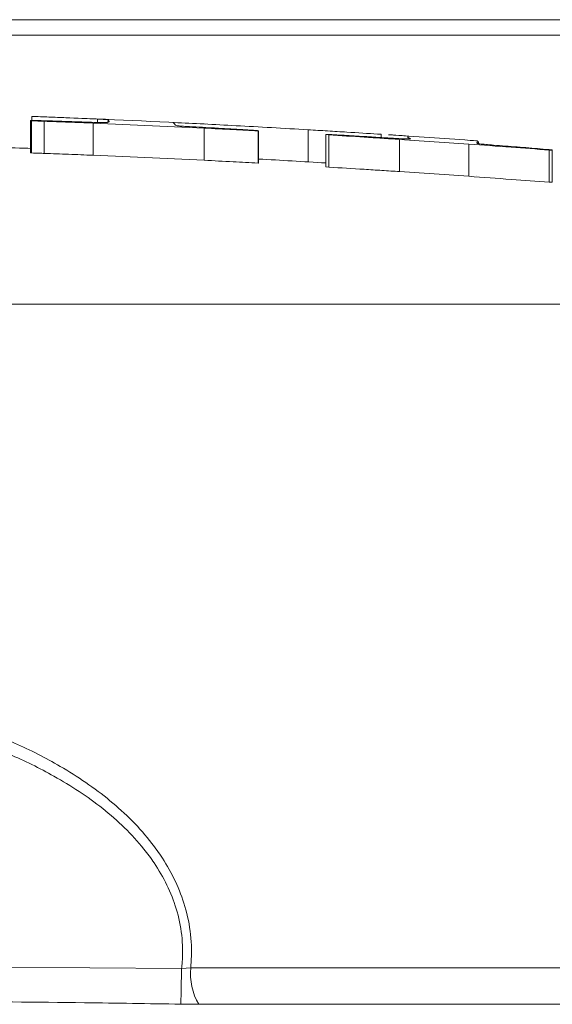
# Model space of a CAD drawing. Extents: x -3469 to -1149, y -425 to 1637.
# Drawn here: x -3005 to -2972, y 1576 to 1637 of the extents above; entities that cross this region are included whole.
import ezdxf

# ---------------------------------------------------------------- set-up
doc = ezdxf.new("R2010")
doc.units = 0
doc.header["$LTSCALE"] = 5

msp = doc.modelspace()

# ---------------------------------------------------------------- linework, layer by layer
at = {"color": 7, "linetype": 'Continuous', "lineweight": 18}
for p, q in [((-3226.746, 1637.321), (-2824.479, 1637.321)), ((-2824.479, 1636.356), (-3226.746, 1636.356)), ((-3004.554, 1631.04), (-3004.489, 1631.026)), ((-3004.554, 1629.038), (-3004.554, 1631.04)), ((-3004.489, 1629.024), (-3004.489, 1631.026)), ((-3002.711, 1631.235), (-3004.456, 1631.303)), ((-3004.456, 1631.055), (-3004.456, 1631.301)), ((-3003.689, 1628.995), (-3003.689, 1630.997)), ((-3000.653, 1630.883), (-2993.739, 1630.57)), ((-3000.653, 1628.88), (-3000.653, 1630.883)), ((-3000.367, 1630.919), (-3000.367, 1631.132)), ((-2999.689, 1630.95), (-2999.755, 1630.931)), ((-2999.722, 1631.091), (-2999.657, 1630.976)), ((-2999.722, 1630.941), (-2999.722, 1631.091)), ((-2995.576, 1630.844), (-2995.674, 1630.913)), ((-2993.739, 1628.566), (-2993.739, 1630.57)), ((-2990.384, 1630.395), (-2990.352, 1630.408)), ((-2990.384, 1628.392), (-2990.384, 1630.395)), ((-2990.352, 1628.404), (-2990.352, 1630.408)), ((-2987.266, 1628.466), (-2987.266, 1630.467)), ((-2986.173, 1630.173), (-2985.977, 1630.146)), ((-2986.173, 1628.169), (-2986.173, 1630.173)), ((-2985.977, 1628.141), (-2985.977, 1630.146)), ((-2982.712, 1629.983), (-2982.712, 1630.187)), ((-2981.569, 1629.868), (-2977.268, 1629.575)), ((-2981.569, 1627.863), (-2981.569, 1629.868)), ((-2981.014, 1630.061), (-2981.079, 1630.048)), ((-2976.671, 1629.605), (-2976.671, 1629.698)), ((-3004.554, 1629.038), (-3004.489, 1629.024)), ((-2977.268, 1627.569), (-2977.268, 1629.575)), ((-2972.264, 1627.196), (-2972.264, 1629.202)), ((-2972.068, 1629.207), (-2972.068, 1629.214)), ((-2972.068, 1627.201), (-2972.068, 1629.207)), ((-3000.653, 1628.88), (-2993.739, 1628.566)), ((-2990.384, 1628.392), (-2990.352, 1628.404)), ((-2986.173, 1628.169), (-2985.977, 1628.141)), ((-2981.569, 1627.863), (-2977.268, 1627.569)), ((-2976.763, 1627.641), (-2976.77, 1627.647)), ((-3144.153, 1619.614), (-2907.073, 1619.614)), ((-3019.113, 1578.432), (-2995.146, 1578.234)), ((-2995.146, 1578.234), (-2994.577, 1578.293)), ((-2994.577, 1578.293), (-2862.415, 1578.293)), ((-2994.072, 1576.012), (-2995.194, 1576.022)), ((-2859.761, 1576.012), (-2994.072, 1576.012))]:
    msp.add_line(p, q, dxfattribs=at)
for centre, radius, start, end in [((-3034.611, 831.872), 800, 87.067084, 87.71473), ((-3034.611, 831.872), 800, 85.883874, 86.248321), ((-3034.611, 831.872), 798, 87.834372, 87.984501), ((-3034.611, 831.872), 798, 86.520002, 86.820566), ((-3137.162, 1580.208), 142.03, 358.31098, 359.20358), ((-2990.718, 1577.951), 3.874, 174.92826, 210.02446)]:
    msp.add_arc(centre, radius, start, end, dxfattribs=at)
for points, knots in [([(-3004.456, 1631.055), (-3004.469, 1631.054), (-3004.494, 1631.052), (-3004.536, 1631.047), (-3004.547, 1631.043), (-3004.554, 1631.04)], [0, 0, 0, 0, 0.250503, 0.501079, 1, 1, 1, 1]), ([(-3004.489, 1631.026), (-3004.315, 1631.02), (-3004.048, 1631.01), (-3003.781, 1631.001), (-3003.689, 1630.997)], [0, 0, 0, 0, 0.6534039, 1, 1, 1, 1]), ([(-3004.456, 1631.301), (-3004.103, 1631.287), (-3003.398, 1631.26), (-3001.997, 1631.204), (-3001.017, 1631.161), (-3000.367, 1631.132)], [0, 0, 0, 0, 0.251823, 0.503793, 1, 1, 1, 1]), ([(-3002.587, 1630.995), (-3002.9, 1631.006), (-3003.37, 1631.022), (-3003.991, 1631.041), (-3004.301, 1631.05), (-3004.456, 1631.055)], [0, 0, 0, 0, 0.499595, 0.7497405, 1, 1, 1, 1]), ([(-3003.689, 1630.997), (-3003.436, 1630.988), (-3002.93, 1630.97), (-3002.171, 1630.942), (-3001.412, 1630.913), (-3000.906, 1630.893), (-3000.653, 1630.883)], [0, 0, 0, 0, 0.249949, 0.499871, 0.749934, 1, 1, 1, 1]), ([(-2999.755, 1630.931), (-2999.759, 1630.926), (-2999.765, 1630.917), (-2999.895, 1630.911), (-3000.052, 1630.911), (-3000.383, 1630.918), (-3001.254, 1630.949), (-3002.035, 1630.976), (-3002.587, 1630.995)], [0, 0, 0, 0, 0.175747, 0.275667, 0.34711, 0.403722, 0.579106, 1, 1, 1, 1]), ([(-3000.367, 1631.132), (-3000.238, 1631.126), (-2999.935, 1631.112), (-2999.762, 1631.1), (-2999.737, 1631.094), (-2999.722, 1631.091)], [0, 0, 0, 0, 0.2424199, 0.5669203, 1, 1, 1, 1]), ([(-2999.657, 1630.976), (-2999.657, 1630.972), (-2999.658, 1630.965), (-2999.674, 1630.956), (-2999.684, 1630.952), (-2999.689, 1630.95)], [0, 0, 0, 0, 0.499824, 0.7498856, 1, 1, 1, 1]), ([(-2995.674, 1630.913), (-2995.672, 1630.914), (-2995.668, 1630.916), (-2995.652, 1630.919), (-2995.626, 1630.919), (-2995.608, 1630.919)], [0, 0, 0, 0, 0.250024, 0.500053, 1, 1, 1, 1]), ([(-2995.608, 1630.919), (-2995, 1630.89), (-2993.795, 1630.832), (-2991.749, 1630.723), (-2989.561, 1630.602), (-2988.029, 1630.512), (-2987.266, 1630.467)], [0, 0, 0, 0, 0.250805, 0.496364, 0.749235, 1, 1, 1, 1]), ([(-2995.421, 1630.722), (-2995.461, 1630.735), (-2995.542, 1630.762), (-2995.558, 1630.803), (-2995.569, 1630.828), (-2995.576, 1630.844)], [0, 0, 0, 0, 0.250206, 0.500256, 1, 1, 1, 1]), ([(-2995.2, 1630.697), (-2995.23, 1630.699), (-2995.315, 1630.706), (-2995.387, 1630.715), (-2995.411, 1630.72), (-2995.421, 1630.722)], [0, 0, 0, 0, 0.253525, 0.72064, 1, 1, 1, 1]), ([(-2991.192, 1630.467), (-2991.534, 1630.487), (-2992.217, 1630.527), (-2993.41, 1630.597), (-2994.484, 1630.652), (-2995.081, 1630.689), (-2995.2, 1630.697)], [0, 0, 0, 0, 0.252116, 0.504172, 0.901292, 1, 1, 1, 1]), ([(-2993.739, 1630.57), (-2993.129, 1630.539), (-2992.011, 1630.483), (-2990.893, 1630.423), (-2990.384, 1630.395)], [0, 0, 0, 0, 0.545112, 1, 1, 1, 1]), ([(-2990.352, 1630.408), (-2990.448, 1630.416), (-2990.627, 1630.432), (-2990.956, 1630.453), (-2991.137, 1630.464), (-2991.192, 1630.467)], [0, 0, 0, 0, 0.445002, 0.831811, 1, 1, 1, 1]), ([(-2987.266, 1630.467), (-2986.861, 1630.443), (-2986.049, 1630.395), (-2984.554, 1630.303), (-2983.442, 1630.234), (-2982.789, 1630.192), (-2982.712, 1630.187)], [0, 0, 0, 0, 0.252184, 0.50513, 0.941678, 1, 1, 1, 1]), ([(-2985.944, 1630.171), (-2985.971, 1630.172), (-2986.026, 1630.174), (-2986.123, 1630.176), (-2986.153, 1630.174), (-2986.173, 1630.173)], [0, 0, 0, 0, 0.254477, 0.509484, 1, 1, 1, 1]), ([(-2985.977, 1630.146), (-2985.243, 1630.1), (-2984.141, 1630.033), (-2982.671, 1629.939), (-2981.937, 1629.892), (-2981.569, 1629.868)], [0, 0, 0, 0, 0.499778, 0.749864, 1, 1, 1, 1]), ([(-2983.463, 1630.029), (-2983.673, 1630.042), (-2984.093, 1630.068), (-2984.929, 1630.117), (-2985.538, 1630.15), (-2985.944, 1630.171)], [0, 0, 0, 0, 0.250192, 0.500501, 1, 1, 1, 1]), ([(-2981.275, 1629.902), (-2981.498, 1629.913), (-2982.002, 1629.939), (-2982.778, 1629.987), (-2983.282, 1630.018), (-2983.463, 1630.029)], [0, 0, 0, 0, 0.337678, 0.763271, 1, 1, 1, 1]), ([(-2982.266, 1630.157), (-2982.102, 1630.147), (-2981.538, 1630.11), (-2981.111, 1630.078), (-2981.049, 1630.067), (-2981.014, 1630.061)], [0, 0, 0, 0, 0.155787, 0.534337, 1, 1, 1, 1]), ([(-2980.883, 1629.901), (-2980.897, 1629.9), (-2980.924, 1629.897), (-2981.027, 1629.895), (-2981.176, 1629.899), (-2981.275, 1629.902)], [0, 0, 0, 0, 0.252909, 0.504327, 1, 1, 1, 1]), ([(-2981.079, 1630.032), (-2981.076, 1630.026), (-2981.07, 1630.012), (-2981.047, 1629.979), (-2980.988, 1629.945), (-2980.949, 1629.922)], [0, 0, 0, 0, 0.250009, 0.500025, 1, 1, 1, 1]), ([(-2980.949, 1629.922), (-2980.934, 1629.918), (-2980.911, 1629.912), (-2980.893, 1629.906), (-2980.887, 1629.902), (-2980.883, 1629.901)], [0, 0, 0, 0, 0.499631, 0.749742, 1, 1, 1, 1]), ([(-2976.672, 1629.746), (-2976.691, 1629.754), (-2976.731, 1629.769), (-2976.739, 1629.776), (-2977.11, 1629.802), (-2977.189, 1629.808)], [0, 0, 0, 0, 0.439485, 0.880728, 1, 1, 1, 1]), ([(-2976.77, 1629.652), (-2976.77, 1629.657), (-2976.77, 1629.667), (-2976.744, 1629.684), (-2976.701, 1629.693), (-2976.672, 1629.699)], [0, 0, 0, 0, 0.250673, 0.501365, 1, 1, 1, 1]), ([(-2976.574, 1629.588), (-2976.622, 1629.596), (-2976.719, 1629.612), (-2976.754, 1629.632), (-2976.763, 1629.644), (-2976.77, 1629.652)], [0, 0, 0, 0, 0.252044, 0.503456, 1, 1, 1, 1]), ([(-3004.489, 1629.024), (-3004.322, 1629.018), (-3004.055, 1629.008), (-3003.788, 1628.999), (-3003.689, 1628.995)], [0, 0, 0, 0, 0.626675, 1, 1, 1, 1]), ([(-3003.689, 1628.995), (-3003.436, 1628.986), (-3002.93, 1628.968), (-3002.171, 1628.939), (-3001.412, 1628.91), (-3000.906, 1628.89), (-3000.653, 1628.88)], [0, 0, 0, 0, 0.249949, 0.499872, 0.749933, 1, 1, 1, 1]), ([(-2977.268, 1629.575), (-2976.389, 1629.511), (-2974.72, 1629.391), (-2973.053, 1629.263), (-2972.264, 1629.202)], [0, 0, 0, 0, 0.526932, 1, 1, 1, 1]), ([(-2975.725, 1629.51), (-2975.808, 1629.517), (-2975.974, 1629.532), (-2976.286, 1629.559), (-2976.459, 1629.577), (-2976.574, 1629.588)], [0, 0, 0, 0, 0.253046, 0.506585, 1, 1, 1, 1]), ([(-2972.068, 1629.214), (-2972.315, 1629.236), (-2973.002, 1629.298), (-2974.264, 1629.398), (-2975.236, 1629.473), (-2975.725, 1629.51)], [0, 0, 0, 0, 0.218635, 0.607649, 1, 1, 1, 1]), ([(-2972.264, 1629.202), (-2972.239, 1629.202), (-2972.188, 1629.201), (-2972.101, 1629.201), (-2972.081, 1629.205), (-2972.068, 1629.207)], [0, 0, 0, 0, 0.2515636, 0.5033515, 1, 1, 1, 1]), ([(-2993.739, 1628.566), (-2993.136, 1628.536), (-2992.018, 1628.48), (-2990.899, 1628.419), (-2990.384, 1628.392)], [0, 0, 0, 0, 0.539339, 1, 1, 1, 1]), ([(-2985.977, 1628.141), (-2985.243, 1628.096), (-2984.141, 1628.028), (-2982.671, 1627.935), (-2981.937, 1627.887), (-2981.569, 1627.863)], [0, 0, 0, 0, 0.499778, 0.749864, 1, 1, 1, 1]), ([(-2977.268, 1627.569), (-2976.386, 1627.505), (-2974.717, 1627.385), (-2973.05, 1627.256), (-2972.264, 1627.196)], [0, 0, 0, 0, 0.528742, 1, 1, 1, 1]), ([(-2972.264, 1627.196), (-2972.239, 1627.195), (-2972.188, 1627.195), (-2972.101, 1627.195), (-2972.081, 1627.198), (-2972.068, 1627.201)], [0, 0, 0, 0, 0.251563, 0.503351, 1, 1, 1, 1]), ([(-3008.504, 1593.441), (-3007.505, 1593.07), (-3005.508, 1592.331), (-3002.49, 1590.788), (-2999.53, 1588.786), (-2997.48, 1586.743), (-2995.897, 1584.524), (-2994.726, 1582.084), (-2994.451, 1579.661), (-2994.568, 1578.389), (-2994.577, 1578.293)], [0, 0, 0, 0, 0.142189, 0.28429, 0.453147, 0.621392, 0.672439, 0.824193, 0.986821, 1, 1, 1, 1]), ([(-2995.146, 1578.234), (-2995.132, 1578.367), (-2994.998, 1579.61), (-2995.274, 1581.955), (-2996.419, 1584.258), (-2997.972, 1586.36), (-2999.987, 1588.295), (-3002.891, 1590.183), (-3005.848, 1591.637), (-3007.806, 1592.334), (-3008.785, 1592.683)], [0, 0, 0, 0, 0.019013, 0.177927, 0.326962, 0.377371, 0.545105, 0.713495, 0.856703, 1, 1, 1, 1]), ([(-2995.194, 1576.022), (-2997.194, 1576.053), (-3005.166, 1576.18), (-3013.14, 1576.21), (-3019.113, 1576.233)], [0, 0, 0, 0, 0.250836, 1, 1, 1, 1])]:
    msp.add_open_spline(points, degree=3, knots=knots, dxfattribs=at)

doc.saveas('drawing.dxf')
